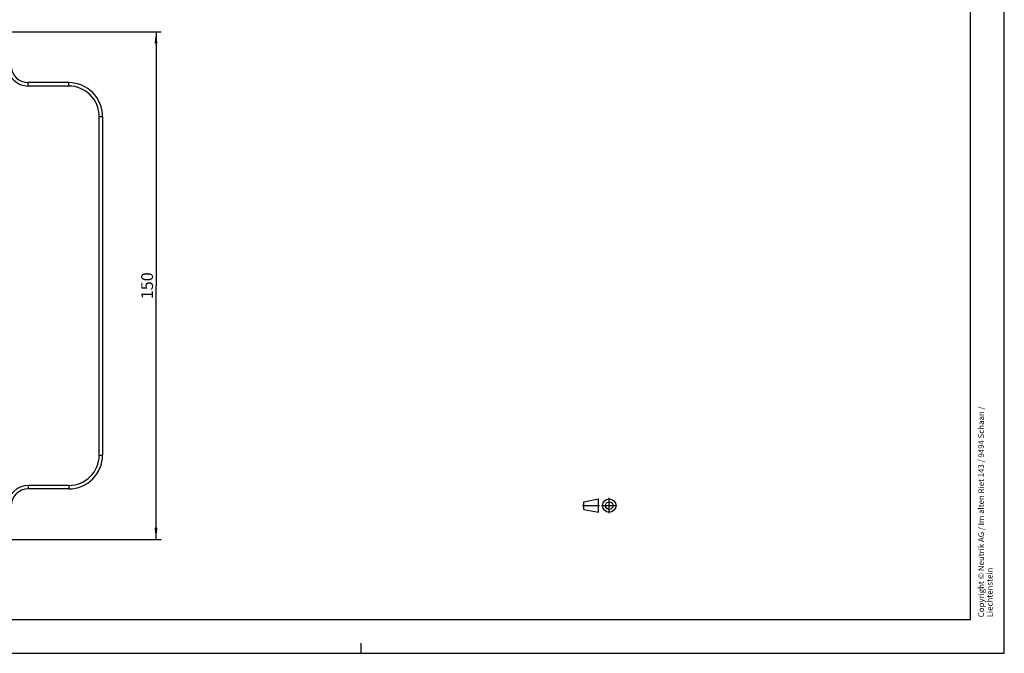
# Model space of a CAD drawing. Units: millimetres. Extents: x 0 to 841, y 0 to 594.
# Drawn here: x 550 to 841, y 0 to 187 of the extents above; entities that cross this region are included whole.
import ezdxf

# ---------------------------------------------------------------- set-up
doc = ezdxf.new("R2010")
doc.units = ezdxf.units.MM
doc.header["$LTSCALE"] = 46.255
doc.linetypes.add('CENTER', pattern=[0.6, 0.375, -0.075, 0.075, -0.075])
doc.layers.get('0').update_dxf_attribs({"linetype": 'CONTINUOUS'})
for name, color, linetype in [('_03_2D_DRAWING_DIMENSION', 7, 'CONTINUOUS'), ('_26_DATUM_AXIS', 7, 'CONTINUOUS'), ('DEFAULT_1', 7, 'CENTER')]:
    doc.layers.add(name, color=color, linetype=linetype)
doc.styles.get("Standard").update_dxf_attribs({"font": 'arialn.ttf'})
doc.dimstyles.new('DIMSTYLE_1', dxfattribs={"dimtxt": 3.5, "dimasz": 3.5, "dimexe": 1.5, "dimexo": 1, "dimgap": 0.875, "dimtad": 1, "dimdec": 1, "dimdsep": 46, "dimtxsty": 'STANDARD', "dimblk": '_FILLED', "dimblk1": '_FILLED', "dimblk2": '_FILLED', "dimcen": 0.09, "dimclrt": 7, "dimazin": 2, "dimtp": 0.5, "dimtm": 0.5, "dimtfac": 1, "dimtdec": 1, "dimtofl": 0, "dimtmove": 0, "dimatfit": 3, "dimldrblk": '_FILLED', "dimfxl": 1, "dimtolj": 1, "dimarcsym": 0})

# ---------------------------------------------------------------- blocks, each defined once
blk = doc.blocks.new('PROJEKTION_BL0', base_point=(721.47, 43.65))
at = {"color": 7}
for p, q in [((716.83, 44.78), (721.12, 45.62)), ((716.83, 42.53), (716.83, 44.78)), ((721.12, 41.68), (721.12, 45.62)), ((724.29, 43.65), (724.29, 43.67)), ((716.83, 42.53), (721.12, 41.68))]:
    blk.add_line(p, q, dxfattribs=at)
for radius in [1.97, 1.12]:
    blk.add_circle((724.29, 43.65), radius, dxfattribs=at)
at = {"layer": 'DEFAULT_1', "color": 7}
for p, q in [((716.41, 43.67), (721.41, 43.67)), ((722.04, 43.65), (726.54, 43.65)), ((724.29, 41.4), (724.29, 45.9))]:
    blk.add_line(p, q, dxfattribs=at)
blk = doc.blocks.new('_FILLED')
at = {"color": 0, "linetype": 'BYBLOCK'}
blk.add_solid([(0, 0), (-1, 0.125), (-1, -0.125)], dxfattribs=at)
blk = doc.blocks.new('*D0')
at = {"layer": '_03_2D_DRAWING_DIMENSION', "color": 7}
for p, q in [((547.63, 183.58), (591.9, 183.58)), ((590.4, 183.58), (590.4, 108.58)), ((590.4, 33.59), (590.4, 108.58)), ((547.63, 33.59), (591.9, 33.59))]:
    blk.add_line(p, q, dxfattribs=at)
at = {"layer": '_03_2D_DRAWING_DIMENSION', "color": 7, "xscale": 3.5, "yscale": 3.5, "zscale": 3.5}
for p, rotation in [((590.4, 183.58), 90), ((590.4, 33.59), 270)]:
    blk.add_blockref('_FILLED', p, dxfattribs=dict(at, rotation=rotation))
at = {"layer": '_03_2D_DRAWING_DIMENSION', "color": 7, "insert": (586.02, 108.58), "char_height": 3.5, "width": 7.056, "attachment_point": 2, "rotation": 90, "line_spacing_factor": 0.9}
blk.add_mtext('150', dxfattribs=at)

msp = doc.modelspace()

# ---------------------------------------------------------------- linework, layer by layer
at = {"color": 7}
for p, q in [((841, 0), (841, 594)), ((831, 10), (831, 584)), ((564.628, 168.582), (552.628, 168.582)), ((564.628, 167.582), (552.628, 167.582)), ((10, 10), (831, 10)), ((651, 0), (651, 3)), ((0, 0), (841, 0))]:
    msp.add_line(p, q, dxfattribs=at)
at = {"color": 9}
for p, q in [((552.628, 167.582), (552.628, 168.582)), ((564.628, 167.582), (564.628, 168.582)), ((573.628, 158.582), (574.628, 158.582))]:
    msp.add_line(p, q, dxfattribs=at)
at = {"color": 7}
for centre, radius, start, end in [((552.628, 173.582), 6, 180, 270), ((552.628, 173.582), 5, 180, 270), ((564.628, 158.582), 10, 0, 90), ((564.628, 158.582), 9, 0, 90)]:
    msp.add_arc(centre, radius, start, end, dxfattribs=at)
at = {"layer": '_26_DATUM_AXIS', "color": 7}
for p, q in [((573.628, 58.582), (573.628, 158.582)), ((574.628, 158.582), (574.628, 58.582)), ((564.628, 49.582), (552.628, 49.582)), ((564.628, 48.582), (552.628, 48.582))]:
    msp.add_line(p, q, dxfattribs=at)
at = {"layer": '_26_DATUM_AXIS', "color": 9}
for p, q in [((573.628, 58.582), (574.628, 58.582)), ((552.628, 49.582), (552.628, 48.582)), ((564.628, 49.582), (564.628, 48.582))]:
    msp.add_line(p, q, dxfattribs=at)
at = {"layer": '_26_DATUM_AXIS', "color": 7}
for centre, radius, start, end in [((564.628, 58.582), 10, 270, 360), ((564.628, 58.582), 9, 270, 360), ((552.628, 43.582), 6, 90, 180), ((552.628, 43.582), 5, 90, 180)]:
    msp.add_arc(centre, radius, start, end, dxfattribs=at)

# ---------------------------------------------------------------- block references
at = {"color": 7}
msp.add_blockref('PROJEKTION_BL0', (721.472, 43.65), dxfattribs=at)

# ---------------------------------------------------------------- texts
at = {"color": 7, "insert": (833.3, 10.65), "char_height": 1.7, "width": 68.8296, "attachment_point": 1, "rotation": 90, "line_spacing_factor": 0.9}
msp.add_mtext('Copyright © Neutrik AG / Im alten Riet 143 / 9494 Schaan / Liechtenstein', dxfattribs=at)

# ---------------------------------------------------------------- dimensions: what is measured, and where the dimension line sits
at = {"layer": '_03_2D_DRAWING_DIMENSION', "color": 7}
dim = msp.add_linear_dim(base=(590.398, 183.578), p1=(546.628, 33.585), p2=(546.628, 183.578), angle=90, dimstyle='DIMSTYLE_1', dxfattribs=at)
dim.commit()
dim.dimension.update_dxf_attribs({"geometry": '*D0', "text_midpoint": (590.398, 108.667), "dimtype": 160})

doc.saveas('drawing.dxf')
